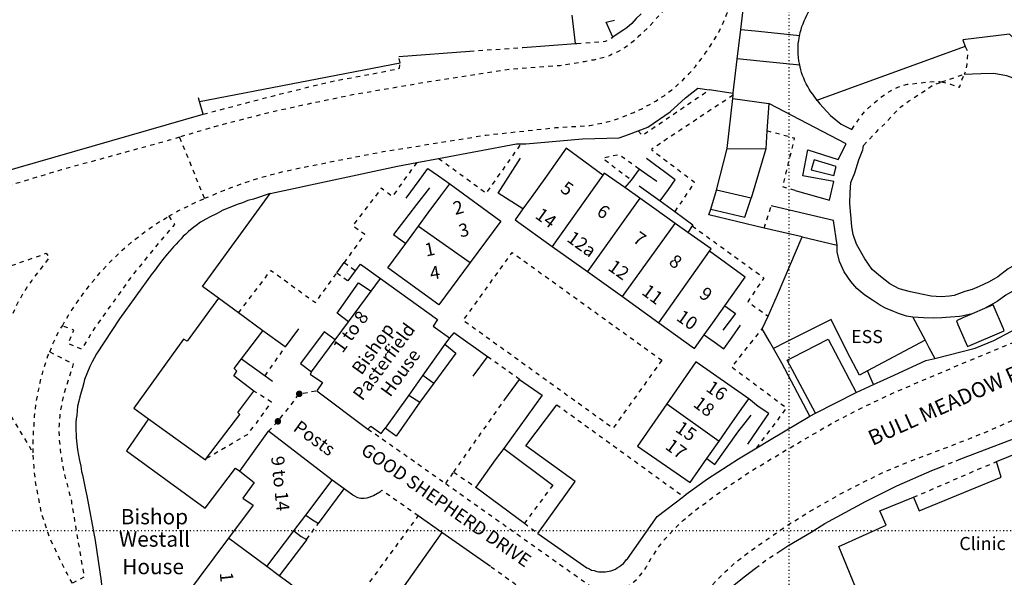
# Model space of a CAD drawing. Units: metres. Extents: x 291827 to 292413, y 91837 to 92487.
# Drawn here: x 292212 to 292325, y 92195 to 92259 of the extents above; entities that cross this region are included whole.
import ezdxf

# ---------------------------------------------------------------- set-up
doc = ezdxf.new("R2010")
doc.units = ezdxf.units.M
doc.header["$MEASUREMENT"] = 0
for name, pattern in [('1-3', [0.4, 0.1, -0.3]), ('10-0', [0]), ('5-5', [1, 0.5, -0.5])]:
    doc.linetypes.add(name, pattern=pattern)
for name, color, linetype in [('Buildings', 7, '10-0'), ('Buildings Text', 7, 'Continuous'), ('Misc Text', 7, 'Continuous'), ('Road Names', 7, 'Continuous')]:
    doc.layers.add(name, color=color, linetype=linetype)
for name, color, linetype, true_color in [('General Feature', 7, '10-0', 0x808080), ('Meta Information', 7, 'Continuous', 0x6b6b6b), ('Network or Polygon Closing Geometry', 7, '5-5', 0x808080), ('Road or Track', 7, '5-5', 0x808080)]:
    doc.layers.add(name, color=color, linetype=linetype, true_color=true_color)

# ---------------------------------------------------------------- blocks, each defined once
blk = doc.blocks.new('OSS9')
at = {"true_color": 0x707070, "const_width": 0.375, "flags": 128}
blk.add_lwpolyline([(0.188, 0), (0.181, 0.049), (0.162, 0.094), (0.133, 0.133), (0.094, 0.162), (0.049, 0.181), (0, 0.188), (-0.049, 0.181), (-0.094, 0.162), (-0.133, 0.133), (-0.162, 0.094), (-0.181, 0.049), (-0.188, 0), (-0.181, -0.049), (-0.162, -0.094), (-0.133, -0.133), (-0.094, -0.162), (-0.049, -0.181), (0, -0.188), (0.049, -0.181), (0.094, -0.162), (0.133, -0.133), (0.162, -0.094), (0.181, -0.049), (0.188, 0), (0.181, 0.049)], dxfattribs=at)

msp = doc.modelspace()

# ---------------------------------------------------------------- linework, layer by layer
at = {"layer": 'Buildings', "flags": 128}
for points in [[(292301.188, 92256.699), (292301.19, 92256.71), (292301.215, 92256.814), (292301.27, 92257.05), (292301.36, 92257.39), (292301.46, 92257.73), (292301.58, 92258.06), (292301.71, 92258.38), (292301.85, 92258.7), (292302.01, 92259.02), (292302.17, 92259.33), (292302.35, 92259.63), (292302.55, 92259.92), (292302.75, 92260.2), (292302.97, 92260.48), (292303.28, 92260.84), (292303.97, 92260.92), (292303.78, 92262.61), (292300.8, 92262.26), (292299.765, 92262.141), (292299.135, 92267.611), (292300.17, 92267.73), (292299.466, 92273.923), (292299.372, 92274.746)], [(292333.8, 92257.85), (292329.5, 92257.4), (292328.15, 92255.85), (292326.55, 92255.6), (292325.25, 92256.85), (292319.89, 92256.22), (292320.178, 92255.429)], [(292294.049, 92254.04), (292294.44, 92257.358), (292294.444, 92257.395)], [(292294.444, 92257.395), (292296.088, 92257.226), (292300.834, 92256.736), (292301.188, 92256.699)], [(292301.201, 92253.301), (292301.176, 92253.408), (292301.16, 92253.48), (292301.11, 92253.82), (292301.06, 92254.17), (292301.03, 92254.62), (292301.02, 92254.97), (292301.02, 92255.32), (292301.031, 92255.512), (292301.032, 92255.523), (292301.033, 92255.537), (292301.033, 92255.546), (292301.033, 92255.554), (292301.035, 92255.586), (292301.038, 92255.634), (292301.04, 92255.67), (292301.08, 92256.02), (292301.094, 92256.12), (292301.13, 92256.37), (292301.186, 92256.687), (292301.188, 92256.699)], [(292320.178, 92255.429), (292303.258, 92249.285), (292303.214, 92249.269)], [(292301.201, 92253.301), (292300.441, 92253.379), (292296.616, 92253.774), (292294.049, 92254.04)], [(292303.214, 92249.269), (292302.69, 92249.97), (292302.49, 92250.25), (292302.3, 92250.55), (292302.12, 92250.85), (292301.95, 92251.16), (292301.8, 92251.48), (292301.66, 92251.8), (292301.53, 92252.12), (292301.42, 92252.46), (292301.32, 92252.79), (292301.24, 92253.13), (292301.201, 92253.301)], [(292293.53, 92249.47), (292297.67, 92248.92)], [(292297.67, 92248.92), (292297.452, 92245.773)], [(292303.214, 92249.269), (292303.509, 92248.874), (292304.735, 92247.533), (292305.971, 92246.564), (292307.187, 92245.934)], [(292297.452, 92245.773), (292297.31, 92243.73)], [(292278.63, 92240.71), (292274.45, 92243.8), (292271.98, 92240.34), (292270.43, 92238.16), (292269.48, 92236.83)], [(292278.63, 92240.71), (292272.85, 92232.55)], [(292281.15, 92239.28), (292278.8, 92240.95), (292278.63, 92240.71)], [(292257.5, 92234.85), (292258.63, 92236.39), (292260.07, 92238.34), (292261.1, 92239.73)], [(292261.1, 92239.73), (292266.95, 92235.45), (292263.44, 92230.7)], [(292282.88, 92238.05), (292281.15, 92239.28)], [(292282.88, 92238.05), (292276.88, 92229.66)], [(292286.94, 92235.17), (292284.47, 92236.92), (292282.88, 92238.05)], [(292269.48, 92236.83), (292268.6, 92235.6), (292272.85, 92232.55)], [(292280.88, 92226.79), (292286.94, 92235.17)], [(292288.377, 92234.149), (292286.94, 92235.17)], [(292256.048, 92232.88), (292257.5, 92234.85)], [(292257.5, 92234.85), (292263.44, 92230.7)], [(292290.86, 92231.98), (292291.05, 92232.25), (292288.377, 92234.149)], [(292263.44, 92230.7), (292259.85, 92225.85), (292254, 92230.1), (292256.048, 92232.88)], [(292297.6, 92224.55), (292298.66, 92227), (292301.5, 92233.62)], [(292301.5, 92233.62), (292305.495, 92232.679)], [(292272.85, 92232.55), (292276.88, 92229.66)], [(292285.05, 92223.8), (292290.86, 92231.98)], [(292292.63, 92225.75), (292294.95, 92229), (292290.86, 92231.98)], [(292314.16, 92224.448), (292313.423, 92224.566), (292312.507, 92224.85), (292311.78, 92225.141), (292311.115, 92225.432), (292310.444, 92225.781), (292309.56, 92226.374), (292308.683, 92226.941), (292307.761, 92227.723), (292307.055, 92228.538), (292306.308, 92229.625), (292305.758, 92230.826), (292305.501, 92231.905), (292305.495, 92232.679)], [(292276.88, 92229.66), (292280.88, 92226.79)], [(292252.09, 92227.41), (292253.15, 92228.85)], [(292253.15, 92228.85), (292259.7, 92224.15), (292259.2, 92223.4), (292261.05, 92222.05)], [(292249.5, 92223.91), (292252.09, 92227.41)], [(292234.58, 92226.63), (292231, 92221.7), (292230.6, 92221.9), (292224.9, 92214), (292226.57, 92212.8)], [(292236.9, 92224.93), (292234.58, 92226.63)], [(292280.88, 92226.79), (292285.05, 92223.8)], [(292239.67, 92222.88), (292236.9, 92224.93)], [(292290.27, 92222.42), (292291.24, 92223.79), (292292.63, 92225.75)], [(292320.981, 92224.811), (292319.912, 92224.35), (292319.153, 92224.023), (292319.341, 92223.586), (292320.283, 92221.404), (292320.43, 92221.063), (292324.649, 92222.884), (292324.555, 92223.102), (292323.372, 92225.843), (292322.392, 92225.42)], [(292322.392, 92225.42), (292320.981, 92224.811)], [(292247.96, 92221.82), (292249.5, 92223.91)], [(292285.05, 92223.8), (292289.15, 92220.85), (292290.27, 92222.42)], [(292296.9, 92223.1), (292297.6, 92224.55)], [(292308.955, 92218.28), (292308.041, 92217.796), (292306.63, 92220.461), (292304.819, 92224.185), (292299.522, 92221.519), (292298.191, 92220.849)], [(292314.16, 92224.448), (292315.571, 92221.783)], [(292237.24, 92219.66), (292239.67, 92222.88)], [(292298.191, 92220.849), (292297.73, 92221.65), (292296.9, 92223.1)], [(292245.27, 92218.18), (292247.96, 92221.82)], [(292261.05, 92222.05), (292260.54, 92221.33)], [(292303, 92213.42), (292299.77, 92219.51), (292300.39, 92219.83), (292304.45, 92221.9), (292307.68, 92215.8)], [(292315.571, 92221.783), (292308.955, 92218.28)], [(292260.54, 92221.33), (292258, 92217.77)], [(292238.63, 92215.97), (292236.35, 92217.7), (292236.7, 92218.25), (292236.4, 92218.55), (292237.24, 92219.66)], [(292295.37, 92215.08), (292289.3, 92219.3), (292285.96, 92214.49)], [(292245.27, 92218.18), (292245.1, 92217.9), (292246.5, 92216.95), (292245.85, 92216)], [(292258, 92217.77), (292256.39, 92215.51)], [(292233.23, 92208.27), (292237.05, 92213.3), (292236.8, 92213.5), (292238.63, 92215.97)], [(292245.85, 92216), (292251.7, 92211.6)], [(292256.39, 92215.51), (292253.68, 92211.7)], [(292291.97, 92210.24), (292293.17, 92211.95), (292294.57, 92213.95), (292295.37, 92215.08)], [(292303, 92213.42), (292307.68, 92215.8)], [(292285.96, 92214.49), (292282.6, 92209.65), (292288.65, 92205.5), (292290.569, 92208.24)], [(292285.96, 92214.49), (292291.97, 92210.24)], [(292226.57, 92212.8), (292233.1, 92208.1), (292233.23, 92208.27)], [(292237.03, 92206.8), (292240.32, 92211.36)], [(292247.63, 92205.77), (292240.32, 92211.36)], [(292251.7, 92211.6), (292252.05, 92211.95), (292253.25, 92211.1), (292253.68, 92211.7)], [(292290.569, 92208.24), (292291.97, 92210.24)], [(292323.75, 92207.9), (292327.8, 92209.55), (292328.45, 92207.9), (292329.39, 92208.289)], [(292237.03, 92206.8), (292238.7, 92205.5), (292237.4, 92203.7), (292238.55, 92202.9), (292235.74, 92199.13)], [(292314.25, 92203.8), (292314.9, 92202.25), (292324.3, 92206.1), (292323.75, 92207.9)], [(292244.59, 92201.76), (292247.63, 92205.77)], [(292311.88, 92188.3), (292310.05, 92187.55), (292305.7, 92198.15), (292311.1, 92200.6), (292310.4, 92202.25), (292314.25, 92203.8)], [(292243.21, 92199.94), (292244.59, 92201.76)], [(292235.74, 92199.13), (292229, 92190.1), (292233.99, 92186.35)], [(292240.12, 92195.86), (292235.74, 92199.13)], [(292240.12, 92195.86), (292243.21, 92199.94)], [(292241.56, 92194.79), (292240.12, 92195.86)], [(292245.37, 92191.94), (292244.2, 92192.82), (292242.64, 92193.98), (292241.56, 92194.79)]]:
    msp.add_lwpolyline(points, dxfattribs=at)
at = {"layer": 'Buildings', "color": 7, "linetype": '5-5', "flags": 128}
for points in [[(292320.178, 92255.429), (292320.459, 92254.858), (292320.404, 92254.098), (292320.369, 92253.41), (292320.176, 92252.571), (292320.055, 92252.275)], [(292317.461, 92251.388), (292318.466, 92251.143), (292319.504, 92250.771), (292319.586, 92250.969), (292319.82, 92251.7), (292320.055, 92252.275)], [(292307.187, 92245.934), (292307.699, 92246.719), (292307.713, 92246.741), (292308.725, 92248.1), (292309.567, 92248.827), (292310.372, 92249.534), (292311.427, 92250.251), (292312.433, 92250.791), (292312.444, 92250.795), (292313.548, 92251.13), (292314.697, 92251.243), (292315.984, 92251.41), (292317.224, 92251.446), (292317.461, 92251.388)]]:
    msp.add_lwpolyline(points, dxfattribs=at)
at = {"layer": 'General Feature', "flags": 128}
for points in [[(292228.45, 92278.6), (292195.9, 92273.45), (292204.25, 92242.5), (292207.35, 92240.35), (292232.85, 92247.7)], [(292294.444, 92257.395), (292295.6, 92267.18), (292296.57, 92274.5)], [(292275.523, 92255.797), (292275.126, 92259.027)], [(292283.02, 92259.2), (292282.45, 92258.65), (292281.95, 92258.1), (292281.4, 92257.6), (292281.05, 92257.35), (292280.4, 92256.95), (292279.8, 92256.5)], [(292279.8, 92256.5), (292279.02, 92258.239), (292279.975, 92258.474)], [(292269.479, 92255.35), (292275.523, 92255.797)], [(292275.523, 92255.797), (292275.675, 92255.808)], [(292255.25, 92254.3), (292263.4, 92254.9)], [(292232.42, 92249.14), (292255.41, 92253.57)], [(292293.58, 92250.07), (292293.587, 92250.132), (292294.042, 92253.98), (292294.049, 92254.04)], [(292320.055, 92252.275), (292321.964, 92252.359), (292323.467, 92252.399), (292324.919, 92252.107), (292326.47, 92251.535), (292327.496, 92251.027), (292328.352, 92250.274), (292329.156, 92249.418), (292329.797, 92248.687), (292330.22, 92247.954), (292330.501, 92247.279), (292330.847, 92246.484), (292331.264, 92245.469), (292331.629, 92244.492), (292331.935, 92243.325), (292332.007, 92242.912), (292332.022, 92242.117), (292332.022, 92241.054), (292331.828, 92240.331), (292331.686, 92239.517), (292331.453, 92238.65), (292331.167, 92237.874), (292330.906, 92237.479), (292330.581, 92236.559), (292330.034, 92235.389), (292329.512, 92234.599), (292329.081, 92233.863), (292328.69, 92233.27), (292327.892, 92232.322), (292327.003, 92231.321), (292326.1, 92230.557), (292325.092, 92229.975), (292323.914, 92229.052), (292322.905, 92228.471), (292321.752, 92227.929), (292320.965, 92227.597), (292320.126, 92227.358), (292318.92, 92226.907), (292318.383, 92226.859), (292317.411, 92226.771), (292316.269, 92226.845), (292315.165, 92227.064), (292313.917, 92227.322), (292312.616, 92227.672), (292311.538, 92228.272), (292310.445, 92229.108), (292309.497, 92229.905), (292308.666, 92231.136), (292307.714, 92232.787), (292307.316, 92233.901), (292307.169, 92234.793), (292307.113, 92235.738), (292307.018, 92236.539), (292306.962, 92237.484), (292306.984, 92238.718), (292307.058, 92239.86), (292307.514, 92240.977), (292307.994, 92242.476), (292308.449, 92243.593), (292308.476, 92243.818), (292308.513, 92244.118)], [(292282.7, 92245.78), (292283.8, 92246.2), (292286.35, 92247.95), (292288.1, 92249.55), (292289.52, 92250.66), (292290.81, 92250.47)], [(292293.58, 92250.07), (292290.81, 92250.47)], [(292293.53, 92249.47), (292293.56, 92249.87)], [(292293.56, 92249.87), (292293.58, 92250.07)], [(292232.42, 92249.14), (292232.3, 92249.55)], [(292232.85, 92247.7), (292232.42, 92249.14)], [(292292.9, 92243.75), (292293.53, 92249.47)], [(292300.68, 92238.95), (292304.61, 92237.843), (292305.126, 92239.97), (292301.546, 92240.628), (292302.139, 92243.605), (292305.618, 92242.518), (292306.536, 92244.288), (292297.67, 92248.92)], [(292269.29, 92244.3), (292269.8, 92244.3), (292276.3, 92244.85), (292280.5, 92245), (292281.6, 92245.35), (292282.7, 92245.78)], [(292259.82, 92242.63), (292268.75, 92244.3), (292269.29, 92244.3)], [(292291.65, 92238.99), (292292.9, 92243.75)], [(292292.9, 92243.75), (292297.31, 92243.73)], [(292297.31, 92243.73), (292295.62, 92238.06)], [(292240.52, 92238.61), (292255.1, 92241.75), (292257.31, 92242.16)], [(292257.31, 92242.16), (292259.82, 92242.63)], [(292269.48, 92236.83), (292266.645, 92238.653), (292269.219, 92242.654)], [(292285.2, 92237.75), (292286.15, 92239.05), (292286.945, 92240.17), (292285.7, 92241.1), (292284.57, 92241.93), (292283.65, 92242.6)], [(292305.106, 92240.655), (292305.399, 92241.698), (292302.84, 92242.475), (292302.518, 92241.324), (292305.106, 92240.655)], [(292256.096, 92238.063), (292257.6, 92240.1), (292258.6, 92241.45), (292259.82, 92240.61), (292261.1, 92239.73)], [(292282.79, 92241.4), (292281.9, 92240.15)], [(292284.83, 92239.97), (292283.72, 92240.75), (292282.79, 92241.4)], [(292281.9, 92240.15), (292281.15, 92239.28)], [(292333.558, 92239.958), (292333.36, 92239.22), (292333.229, 92238.366), (292332.876, 92237.177), (292332.456, 92236.104), (292331.925, 92234.863), (292331.526, 92234.114), (292330.599, 92232.749), (292329.931, 92231.575), (292329.332, 92230.626), (292328.473, 92229.708), (292327.406, 92228.732), (292326.087, 92227.67), (292324.819, 92226.939), (292323.829, 92226.248), (292322.392, 92225.42)], [(292240.52, 92238.61), (292238.6, 92237.95), (292237.95, 92237.8), (292237.35, 92237.55), (292236.75, 92237.35), (292234.95, 92236.6), (292234.85, 92236.55), (292234.3, 92236.25), (292233.7, 92235.95), (292233.15, 92235.65), (292232.55, 92235.3), (292232.05, 92234.95), (292231.75, 92234.75), (292231.15, 92234.25), (292230.85, 92233.95), (292230.55, 92233.7), (292230.3, 92233.4), (292230, 92233.1), (292229.75, 92232.8), (292229.45, 92232.5), (292229.25, 92232.25), (292228.7, 92231.65), (292228.2, 92231.05), (292227.7, 92230.4), (292227.25, 92229.75), (292227, 92229.45), (292223.25, 92224.25), (292220.6, 92220.25), (292220.35, 92219.75), (292220.1, 92219.3), (292219.85, 92218.8), (292219.25, 92217.3), (292219.15, 92216.9), (292219, 92216.35), (292218.85, 92215.85), (292218.7, 92215.3), (292218.6, 92214.8), (292218.45, 92214.25), (292218.35, 92213.15), (292218.3, 92212.8), (292218.25, 92212.35), (292218.25, 92211.45), (292218.3, 92211), (292218.3, 92210.6), (292218.45, 92209.25), (292218.65, 92208), (292218.8, 92207.35), (292218.9, 92206.75), (292219, 92206.35), (292219.35, 92204.65), (292219.5, 92203.95), (292220.45, 92198.85), (292221.15, 92194.2), (292221.3, 92192.6), (292232.4, 92174.1)], [(292234.58, 92226.63), (292232.75, 92227.95), (292240.52, 92238.61)], [(292258.78, 92239.26), (292257.3, 92237.35), (292254.641, 92233.918), (292256.048, 92232.88)], [(292282.81, 92239.49), (292285.2, 92237.75)], [(292291, 92236.81), (292291.65, 92238.99)], [(292295.62, 92238.06), (292291.65, 92238.99)], [(292285.2, 92237.75), (292286.883, 92236.524)], [(292291, 92236.81), (292294.91, 92235.89), (292295.62, 92238.06)], [(292286.883, 92236.524), (292288.961, 92234.999), (292288.885, 92234.892)], [(292297.13, 92234.65), (292290.8, 92236.15), (292291, 92236.81)], [(292305.495, 92232.679), (292305.065, 92235.497), (292301.33, 92236.378), (292297.948, 92237.175)], [(292288.885, 92234.892), (292288.377, 92234.149)], [(292301.5, 92233.62), (292297.13, 92234.65)], [(292316.669, 92219.71), (292321.298, 92220.891), (292323.463, 92221.746), (292331.55, 92226.05), (292331.85, 92226.15), (292333.8, 92227.25), (292335.7, 92228.35), (292337.5, 92229.65), (292339.2, 92231), (292340.4, 92232.1)], [(292248.15, 92229.5), (292249, 92230.7)], [(292250.3, 92229.75), (292250.85, 92230.5), (292253.15, 92228.85)], [(292249.45, 92228.6), (292250.3, 92229.75)], [(292249.5, 92223.91), (292248.2, 92224.9), (292250.65, 92228.35), (292252.09, 92227.41)], [(292292.63, 92225.75), (292293.85, 92224.85), (292292.41, 92222.93)], [(292320.981, 92224.811), (292319.79, 92224.551), (292319.53, 92224.494), (292318.479, 92224.432), (292317.501, 92224.351), (292316.496, 92224.315), (292315.393, 92224.343), (292314.16, 92224.448)], [(292242.25, 92221.02), (292239.67, 92222.88)], [(292243.75, 92223.1), (292242.25, 92221.02)], [(292247.96, 92221.82), (292246.7, 92222.75), (292243.98, 92219.12), (292245.27, 92218.18)], [(292265.427, 92219.902), (292261.55, 92222.65), (292261.05, 92222.05)], [(292290.27, 92222.42), (292291.411, 92221.591), (292292.5, 92220.8), (292293.449, 92222.151), (292294.404, 92223.519)], [(292315.571, 92221.783), (292316.013, 92220.948), (292316.669, 92219.71)], [(292260.54, 92221.33), (292261.8, 92220.3), (292259.28, 92216.87)], [(292302.38, 92213.1), (292299.15, 92219.18), (292298.191, 92220.849)], [(292237.24, 92219.66), (292239.93, 92217.72)], [(292263.781, 92217.675), (292265.427, 92219.902)], [(292309.662, 92216.709), (292312.04, 92217.8), (292315.65, 92219.45), (292316.669, 92219.71)], [(292309.662, 92216.709), (292308.955, 92218.28)], [(292239.93, 92217.72), (292240.8, 92217.1)], [(292258, 92217.77), (292259.28, 92216.87)], [(292269.1, 92217.3), (292271.7, 92215.5), (292267.3, 92209.4)], [(292267.4, 92215), (292269.1, 92217.3)], [(292259.28, 92216.87), (292257.65, 92214.7)], [(292307.68, 92215.8), (292309.662, 92216.709)], [(292257.65, 92214.7), (292254.95, 92210.8), (292253.68, 92211.7)], [(292256.39, 92215.51), (292257.65, 92214.7)], [(292295.256, 92209.889), (292296.9, 92212.3), (292297.65, 92213.4), (292296.45, 92214.2), (292295.37, 92215.08)], [(292271.19, 92199.66), (292275.45, 92205.6), (292269.8, 92209.7), (292273.35, 92214.4)], [(292226.57, 92212.8), (292224.05, 92209.1), (292233.05, 92202.55), (292236.55, 92207.15), (292237.03, 92206.8)], [(292290.569, 92208.24), (292291.458, 92207.54), (292294.1, 92211.25), (292295.65, 92213.19)], [(292296.27, 92209.45), (292297.75, 92210.35), (292302.38, 92213.1)], [(292302.38, 92213.1), (292303, 92213.42)], [(292319.132, 92207.988), (292319.65, 92208.2), (292328.1, 92211.415)], [(292267.3, 92209.4), (292266.3, 92208.1), (292264.07, 92204.95)], [(292267.3, 92209.4), (292272.9, 92205.2)], [(292287.87, 92203.9), (292288.2, 92204.15), (292290.65, 92205.9), (292294.2, 92208.2), (292296.27, 92209.45)], [(292298.915, 92197.626), (292299.85, 92198.25), (292302.5, 92199.8), (292304.1, 92200.8), (292308.75, 92203.3), (292312.35, 92205.1), (292316.35, 92206.85), (292317.331, 92207.251)], [(292249.01, 92204.77), (292247.63, 92205.77)], [(292246.05, 92200.8), (292249.01, 92204.77)], [(292253.3, 92204.6), (292253.1, 92204.4), (292252.35, 92203.95), (292251.6, 92203.7), (292251.3, 92203.65), (292250.9, 92203.65), (292250.7, 92203.7), (292250.55, 92203.75), (292250.15, 92203.95), (292250, 92204.05), (292249.01, 92204.77)], [(292264.07, 92204.95), (292269.65, 92200.82)], [(292271.19, 92199.66), (292276.8, 92195.7), (292277.1, 92195.6), (292277.35, 92195.45), (292277.65, 92195.4), (292277.95, 92195.3), (292278.2, 92195.25), (292278.95, 92195.25), (292279.55, 92195.35), (292279.8, 92195.45), (292280.1, 92195.55), (292280.3, 92195.7), (292280.55, 92195.85), (292280.75, 92196), (292281, 92196.2), (292281.15, 92196.4), (292281.35, 92196.65), (292281.45, 92196.75), (292284.85, 92201.6), (292287.87, 92203.9)], [(292244.59, 92201.76), (292245.27, 92201.29), (292246.05, 92200.8)], [(292260.19, 92199.76), (292257.49, 92201.66)], [(292244.68, 92198.96), (292244.7, 92198.95), (292241.56, 92194.79)], [(292243.21, 92199.94), (292244.05, 92199.3), (292244.68, 92198.96)], [(292260.19, 92199.76), (292253.85, 92190.8), (292257.5, 92188.25), (292254.78, 92184.38)], [(292265.75, 92195.85), (292260.19, 92199.76)], [(292292.58, 92192.87), (292295, 92194.8), (292296.143, 92195.67)]]:
    msp.add_lwpolyline(points, dxfattribs=at)
at = {"layer": 'General Feature', "linetype": '5-5', "true_color": 0x808080, "flags": 128}
for points in [[(292232.85, 92247.7), (292241.05, 92249.85), (292247.55, 92251.45), (292253.2, 92252.5), (292255.35, 92252.95), (292255.41, 92253.57)], [(292317.461, 92251.388), (292320.055, 92252.275)], [(292308.513, 92244.118), (292310.03, 92245.725), (292311.063, 92246.687), (292311.952, 92247.688), (292312.803, 92248.545), (292313.667, 92249.165), (292315.264, 92250.208), (292316.495, 92251.039), (292317.461, 92251.388)], [(292282.7, 92245.78), (292283.15, 92245.25), (292290.81, 92250.47)], [(292293.56, 92249.87), (292284.2, 92243.65), (292289.15, 92239.9), (292286.883, 92236.524)], [(292300.68, 92238.95), (292299.254, 92239.352), (292300.615, 92244.926), (292297.452, 92245.773)], [(292259.82, 92242.63), (292265.3, 92238.65), (292269.29, 92244.3)], [(292282.79, 92241.4), (292280.5, 92243.05), (292278.65, 92242.65), (292281.9, 92240.15)], [(292257.31, 92242.16), (292254.5, 92238.25), (292253.255, 92239.202), (292249.99, 92234.934), (292251.35, 92233.95), (292249, 92230.7)], [(292297.13, 92234.65), (292297.948, 92237.175)], [(292228.9, 92235.99), (292229.55, 92235.05), (292227.7, 92232.9), (292224.55, 92229), (292220.3, 92223.05), (292218.9, 92220.75), (292217.4, 92221.4), (292218, 92222.95), (292216.7, 92223.45)], [(292288.885, 92234.892), (292297.1, 92228.95), (292295.25, 92226.2), (292297.6, 92224.55)], [(292285.4, 92219.5), (292279.8, 92211.7), (292262.65, 92224.05), (292264.825, 92227.079), (292265.651, 92228.23), (292268.25, 92231.85), (292285.4, 92219.5)], [(292249, 92230.7), (292250.3, 92229.75)], [(292236.9, 92224.93), (292240.6, 92229.8), (292245.7, 92226.1), (292248.15, 92229.5)], [(292248.15, 92229.5), (292249.45, 92228.6)], [(292296.27, 92209.45), (292299.7, 92214), (292293.4, 92218.7), (292296.9, 92223.1)], [(292215.25, 92220.45), (292217.95, 92219.1), (292216.85, 92215.6), (292216.45, 92213.6), (292216.4, 92213.1), (292216.35, 92212.55), (292216.35, 92212.05), (292216.3, 92211.85), (292216.3, 92211.35), (292216.35, 92210.85), (292216.35, 92210.35), (292216.4, 92209.85), (292216.45, 92209.3), (292216.5, 92208.8), (292216.6, 92208.3), (292216.65, 92207.8), (292216.75, 92207.3), (292216.8, 92207.1), (292216.95, 92206.35), (292217.35, 92204.85), (292217.55, 92204.05), (292217.75, 92203.3), (292217.75, 92203.1), (292217.95, 92202.1), (292218.1, 92201.1), (292218.2, 92200.45), (292219.2, 92194.65), (292217.85, 92193.95)], [(292239.93, 92217.72), (292242.25, 92221.02)], [(292269.1, 92217.3), (292265.427, 92219.902)], [(292233.23, 92208.27), (292237.9, 92211), (292238.95, 92212.3), (292240.65, 92214.7), (292238.63, 92215.97)], [(292261.55, 92206.68), (292267.4, 92215)], [(292273.35, 92214.4), (292287.87, 92203.9)], [(292314.25, 92203.8), (292323.75, 92207.9)], [(292261.55, 92206.68), (292264.07, 92204.95)], [(292272.9, 92205.2), (292269.65, 92200.82)], [(292251.95, 92194.1), (292257.49, 92201.66)], [(292244.68, 92198.96), (292246.05, 92200.8)]]:
    msp.add_lwpolyline(points, dxfattribs=at)
at = {"layer": 'Meta Information', "linetype": '1-3', "flags": 128}
for points in [[(292300, 91925.781), (292300, 92425.781)], [(291870.118, 92200), (292370.118, 92200)]]:
    msp.add_lwpolyline(points, dxfattribs=at)
at = {"layer": 'Network or Polygon Closing Geometry', "flags": 128}
for points in [[(292275.675, 92255.808), (292278.95, 92256.05), (292279.15, 92256.15), (292279.8, 92256.5)], [(292263.4, 92254.9), (292269.479, 92255.35)], [(292255.41, 92253.57), (292255.25, 92254.3)], [(292233, 92238.05), (292230.13, 92245.061)], [(292208.2, 92217.35), (292213.35, 92208.9)], [(292240.32, 92211.36), (292241.4, 92212.5), (292242.8, 92214.25), (292243.85, 92215.65), (292245.85, 92216)], [(292317.331, 92207.251), (292319.132, 92207.988)], [(292260.63, 92205.37), (292261.55, 92206.68)], [(292269.65, 92200.82), (292271.19, 92199.66)], [(292296.143, 92195.67), (292297.3, 92196.55), (292298.915, 92197.626)], [(292269.5, 92193.2), (292265.75, 92195.85)]]:
    msp.add_lwpolyline(points, dxfattribs=at)
at = {"layer": 'Road or Track', "flags": 128}
for points in [[(292287.18, 92188.05), (292287.4, 92188.4), (292288.2, 92189.75), (292289.05, 92191.05), (292290, 92192.35), (292290.95, 92193.5), (292291.6, 92194.2), (292292.7, 92195.3), (292293.85, 92196.35), (292295.1, 92197.3), (292296.4, 92198.25), (292297.65, 92199.1), (292298.95, 92200), (292299.8, 92200.6), (292302.65, 92202.35), (292305.55, 92204), (292308.55, 92205.55), (292310.65, 92206.6), (292314.55, 92208.2), (292318.55, 92209.7), (292322.5, 92211.25), (292329.8, 92214.5), (292333.95, 92216.65), (292337.3, 92218.6), (292340.6, 92220.65), (292343.7, 92222.95), (292345.3, 92224.3), (292346.95, 92225.9), (292348.55, 92227.55), (292350.05, 92229.25), (292351.45, 92231.05), (292352.8, 92232.9), (292353.4, 92233.85), (292354.7, 92235.95), (292355.9, 92238.1), (292357, 92240.3), (292358, 92242.55), (292358.85, 92244.55), (292359.95, 92247.5), (292360.7, 92249.7), (292363.1, 92282.3), (292364.35, 92298.2), (292364.3, 92298.4), (292364.35, 92298.6), (292364.35, 92298.75), (292364.4, 92298.95), (292364.55, 92299.25), (292364.65, 92299.4), (292364.8, 92299.55), (292364.9, 92299.7), (292365.2, 92299.9), (292365.4, 92300), (292365.55, 92300.05), (292365.75, 92300.15)], [(292233, 92238.05), (292233.75, 92238.35), (292234.55, 92238.7), (292235.3, 92239), (292236.5, 92239.45), (292237.6, 92239.85), (292238.7, 92240.2), (292239.85, 92240.55), (292242.15, 92241.15), (292243.3, 92241.4), (292247.8, 92242.3), (292253.45, 92243.4), (292265.25, 92245.3), (292273.2, 92246.15), (292277.15, 92246.4), (292279.15, 92246.8), (292279.65, 92246.95), (292280.1, 92247.1), (292280.6, 92247.25), (292281.6, 92247.65), (292282.2, 92247.9), (292282.7, 92248.1), (292283.2, 92248.35), (292283.7, 92248.65), (292284.2, 92248.9), (292284.7, 92249.2), (292285.15, 92249.5), (292285.65, 92249.8), (292286.55, 92250.5), (292287.05, 92250.9), (292287.4, 92251.25), (292287.8, 92251.6), (292288.55, 92252.35), (292289.25, 92253.15), (292289.55, 92253.55), (292289.9, 92254), (292290.2, 92254.4), (292290.5, 92254.85), (292290.7, 92255.1), (292291, 92255.6), (292291.35, 92256.1), (292291.95, 92257.1), (292292.7, 92258.75), (292292.9, 92259.3), (292293.05, 92259.7), (292293.15, 92260.1), (292293.3, 92260.55), (292293.4, 92260.95), (292293.45, 92261.35), (292293.55, 92261.8), (292293.6, 92262.2), (292293.65, 92262.65), (292293.65, 92263.1), (292293.7, 92263.4), (292294, 92265.8), (292294.6, 92274.01), (292294.9, 92278.2), (292294.85, 92278.95), (292294.85, 92279.7), (292294.9, 92280.4), (292295.05, 92281.15), (292295.15, 92281.9), (292295.35, 92282.6), (292295.6, 92283.3), (292295.9, 92284)], [(292283.8, 92281.45), (292284.3, 92280.75), (292284.55, 92280.35), (292284.8, 92280), (292285, 92279.6), (292285.1, 92279.5), (292285.3, 92279.1), (292285.5, 92278.65), (292285.9, 92277.85), (292286.1, 92277.4), (292286.25, 92277), (292286.4, 92276.55), (292286.5, 92276.1), (292286.6, 92275.7), (292286.7, 92275.35), (292286.8, 92274.55), (292286.85, 92274.2), (292286.9, 92273.8), (292286.9, 92273.65), (292287.5, 92269.45), (292287.9, 92266), (292287.85, 92265.65), (292287.85, 92265.3), (292287.75, 92264.6), (292287.7, 92264.3), (292287.65, 92263.95), (292287.55, 92263.6), (292287.5, 92263.3), (292287.4, 92262.95), (292287.3, 92262.75), (292287.2, 92262.4), (292287.1, 92262.1), (292286.65, 92261.2), (292286.45, 92260.9), (292286.3, 92260.6), (292285.9, 92260), (292285.7, 92259.75), (292285.5, 92259.45), (292285.25, 92259.2), (292285.05, 92258.95), (292284.8, 92258.7), (292284.6, 92258.4), (292283.05, 92256.85), (292282.7, 92256.55), (292282.35, 92256.2), (292281.95, 92255.9), (292281.6, 92255.65), (292281.2, 92255.35), (292280.8, 92255.1), (292280.35, 92254.85), (292279.95, 92254.65), (292279.5, 92254.45), (292279.3, 92254.35), (292278.95, 92254.25), (292278.65, 92254.15), (292278.3, 92254.05), (292277.95, 92254), (292277.6, 92253.9), (292276.9, 92253.8), (292276.55, 92253.7), (292276.2, 92253.65), (292275.05, 92253.45), (292274, 92253.3), (292273.75, 92253.25), (292267.95, 92252.8), (292258.75, 92251.4), (292249.95, 92249.9), (292245.15, 92248.9), (292240.35, 92247.85), (292237.6, 92247.15), (292234.15, 92246.25), (292230.75, 92245.25), (292230.13, 92245.061)], [(292230.13, 92245.061), (292228.95, 92244.7), (292216.55, 92241.3), (292203.45, 92237.33)], [(292280.4, 92193.05), (292280.7, 92193.2), (292280.95, 92193.3), (292281.25, 92193.45), (292281.5, 92193.6), (292281.75, 92193.8), (292281.85, 92193.85), (292282.2, 92194.1), (292282.8, 92194.7), (292283.3, 92195.3), (292283.55, 92195.7), (292283.65, 92195.85), (292284.2, 92196.85), (292284.8, 92197.75), (292285.45, 92198.65), (292286.2, 92199.5), (292286.95, 92200.3), (292287.75, 92201.05), (292288.6, 92201.8), (292289.5, 92202.5), (292290.45, 92203.15), (292291.3, 92203.85), (292291.45, 92203.95), (292293.6, 92205.45), (292295.8, 92206.9), (292298.05, 92208.25), (292298.95, 92208.8), (292304.85, 92212.25), (292307.8, 92213.8), (292311.7, 92215.65), (292315.75, 92217.4), (292325.3, 92221.4), (292327.35, 92222.1), (292329.35, 92223), (292331.35, 92223.95), (292333.1, 92224.9), (292335, 92226.05), (292336.8, 92227.2), (292338.55, 92228.5), (292340.3, 92229.9), (292341, 92230.55), (292342.4, 92231.9), (292343.7, 92233.3), (292344.9, 92234.7), (292346.05, 92236.25), (292346.35, 92236.65), (292347.4, 92238), (292347.95, 92239.35), (292347.95, 92239.6), (292347.85, 92240.1), (292347.75, 92240.35), (292347.65, 92240.55), (292347.47, 92240.78)], [(292228.9, 92235.99), (292229.25, 92236.2), (292229.95, 92236.6), (292230.7, 92236.95), (292231.45, 92237.35), (292232.25, 92237.7), (292233, 92238.05)], [(292216.7, 92223.45), (292217.4, 92224.65), (292217.75, 92225.2), (292218.15, 92225.75), (292218.5, 92226.3), (292218.9, 92226.85), (292219.45, 92227.6), (292220, 92228.3), (292221.1, 92229.6), (292222.3, 92230.9), (292222.95, 92231.5), (292223.55, 92232.1), (292224.2, 92232.65), (292224.9, 92233.25), (292225.55, 92233.75), (292225.75, 92233.9), (292226.4, 92234.4), (292227.1, 92234.9), (292227.8, 92235.35), (292228.5, 92235.75), (292228.9, 92235.99)], [(292205.23, 92228.36), (292214.85, 92231.75), (292215.2, 92231.25), (292213.55, 92229.1), (292213.2, 92228.65), (292212.5, 92227.65), (292212.2, 92227.15), (292211.9, 92226.6), (292211.6, 92226.1), (292211.4, 92225.7), (292210.9, 92224.6), (292210.3, 92222.95), (292210.15, 92222.35), (292209.95, 92221.8), (292209.8, 92221.2), (292209.5, 92220.1), (292209.15, 92218.9), (292209.1, 92218.6), (292208.7, 92217.5), (292208.2, 92217.35)], [(292215.25, 92220.45), (292215.5, 92221.05), (292215.75, 92221.7), (292216.35, 92222.9), (292216.7, 92223.45)], [(292213.35, 92208.9), (292213.35, 92210.45), (292213.4, 92211.25), (292213.45, 92212), (292213.5, 92212.8), (292213.5, 92213.05), (292213.6, 92213.85), (292213.7, 92214.6), (292214, 92216.2), (292214.15, 92216.95), (292214.35, 92217.75), (292214.55, 92218.5), (292215.05, 92220), (292215.25, 92220.45)], [(292251.7, 92211.6), (292253, 92210.75), (292260.63, 92205.37)], [(292217.85, 92193.95), (292217.25, 92195.05), (292216.7, 92196.1), (292216.1, 92197.4), (292215.45, 92198.7), (292215, 92199.85), (292214.8, 92200.5), (292214.4, 92201.7), (292214.25, 92202.35), (292214.15, 92202.85), (292213.8, 92204.65), (292213.7, 92205.05), (292213.6, 92205.85), (292213.5, 92206.6), (292213.45, 92207.35), (292213.4, 92208.15), (292213.35, 92208.9)], [(292257.49, 92201.66), (292253.3, 92204.6)], [(292260.63, 92205.37), (292277.05, 92193.75), (292277.3, 92193.55), (292277.8, 92193.25), (292278.1, 92193.15), (292278.35, 92193.05), (292278.65, 92192.95), (292278.95, 92192.9), (292279.85, 92192.9), (292280.15, 92193), (292280.4, 92193.05)]]:
    msp.add_lwpolyline(points, dxfattribs=at)

# ---------------------------------------------------------------- block references
at = {"layer": 'General Feature'}
for p in [(292243.85, 92215.65), (292241.4, 92212.5)]:
    msp.add_blockref('OSS9', p, dxfattribs=at)

# ---------------------------------------------------------------- texts
at = {"layer": 'Buildings Text', "char_height": 1.5, "attachment_point": 8}
for s, insert, rotation in [('{\\farial|b0|i0|c0|p34;5}', (292274.133, 92238.562), 325.5), ('{\\farial|b0|i0|c0|p34;2}', (292262.267, 92236.282), 15.4), ('{\\farial|b0|i0|c0|p34;6}', (292278.285, 92235.911), 325.2), ('{\\farial|b0|i0|c0|p34;14}', (292271.694, 92235.205), 324), ('{\\farial|b0|i0|c0|p34;3}', (292262.883, 92233.686), 13.5), ('{\\farial|b0|i0|c0|p34;12a}', (292275.792, 92232.206), 324.2), ('{\\farial|b0|i0|c0|p34;7}', (292282.437, 92232.81), 325), ('{\\farial|b0|i0|c0|p34;1}', (292258.95, 92231.49), 11.5), ('{\\farial|b0|i0|c0|p34;12}', (292280.042, 92229.256), 324.3), ('{\\farial|b0|i0|c0|p34;8}', (292286.544, 92230.205), 324), ('{\\farial|b0|i0|c0|p34;4}', (292259.514, 92228.793), 9.9), ('{\\farial|b0|i0|c0|p34;11}', (292283.898, 92226.451), 323.4), ('{\\farial|b0|i0|c0|p34;9}', (292290.036, 92226.46), 325.1), ('{\\farial|b0|i0|c0|p34;1 to 8}', (292250.347, 92222.345), 53.8), ('{\\farial|b0|i0|c0|p34;10}', (292287.888, 92223.509), 324.9), ('{\\farial|b0|i0|c0|p34;Pasterfield}', (292254.149, 92218.898), 53.4), ('{\\farial|b0|i0|c0|p34;Bishop}', (292252.9, 92220.4), 54.5), ('{\\farial|b0|i0|c0|p34;House}', (292256.045, 92217.643), 54.1), ('{\\farial|b0|i0|c0|p34;16}', (292291.282, 92215.413), 325.7), ('{\\farial|b0|i0|c0|p34;18}', (292289.8, 92213.6), 323.2), ('{\\farial|b0|i0|c0|p34;15}', (292287.782, 92210.763), 325.7), ('{\\farial|b0|i0|c0|p34;17}', (292286.597, 92208.752), 323.5), ('{\\farial|b0|i0|c0|p34;9 to 14}', (292240.937, 92205.291), 275.9), ('{\\farial|b0|i0|c0|p34;1 to 8}', (292234.997, 92192.551), 275.9)]:
    msp.add_mtext(s, dxfattribs=dict(at, insert=insert, rotation=rotation))
at = {"layer": 'Buildings Text'}
for s, insert, char_height, attachment_point in [('{\\farial|b0|i0|c0|p34;Bishop}', (292227.25, 92200.7), 1.75, 8), ('{\\farial|b0|i0|c0|p34;Westall}', (292227.25, 92198.133), 1.75, 8), ('{\\farial|b0|i0|c0|p34;Clinic}', (292322.15, 92197.75), 1.5, 8), ('{\\farial|b0|i0|c0|p34;House}', (292223.56, 92194.983), 1.75, 7)]:
    msp.add_mtext(s, dxfattribs=dict(at, insert=insert, char_height=char_height, attachment_point=attachment_point))
at = {"layer": 'Misc Text', "insert": (292307.09, 92221.46), "char_height": 1.5, "attachment_point": 7}
msp.add_mtext('{\\farial|b0|i0|c0|p34;ESS}', dxfattribs=at)
at = {"layer": 'Misc Text', "insert": (292243.043, 92211.505), "char_height": 1.5, "attachment_point": 7, "rotation": 324.1}
msp.add_mtext('{\\farial|b0|i0|c0|p34;Posts}', dxfattribs=at)
at = {"layer": 'Road Names', "attachment_point": 5}
for s, insert, char_height, rotation in [('{\\farial|b0|i0|c0|p34;BULL MEADOW ROAD}', (292319.96, 92215.332), 1.75, 24.3), ('{\\farial|b0|i0|c0|p34;GOOD SHEPHERD DRIVE}', (292260.685, 92202.911), 1.5, 325.2)]:
    msp.add_mtext(s, dxfattribs=dict(at, insert=insert, char_height=char_height, rotation=rotation))

doc.saveas('drawing.dxf')
